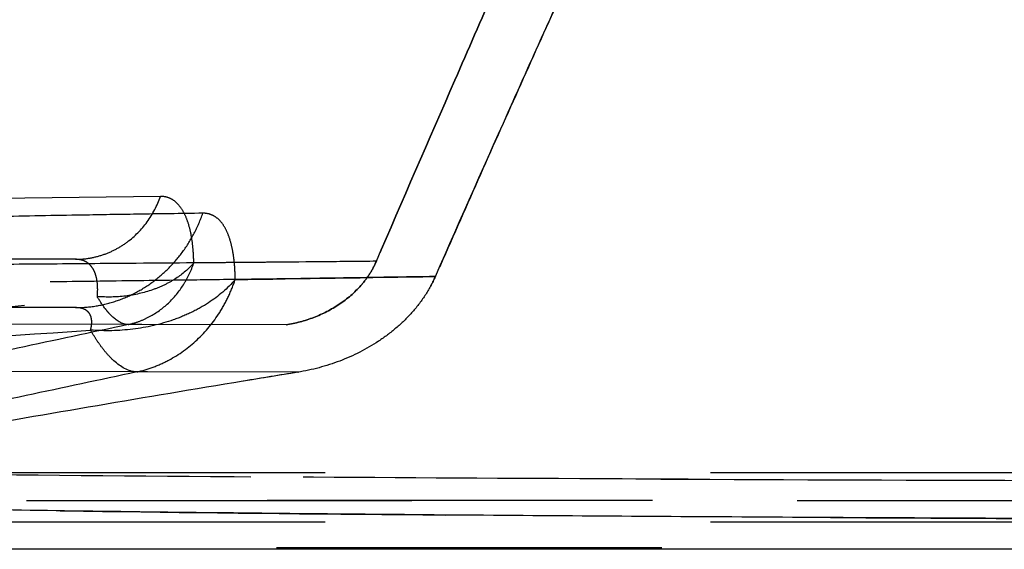
# Model space of a CAD drawing. Units: inches. Extents: x 93.2 to 131.2, y 17.2 to 47.8.
# Drawn here: x 104.5 to 107, y 19.7 to 21.1 of the extents above; entities that cross this region are included whole.
import ezdxf

# ---------------------------------------------------------------- set-up
doc = ezdxf.new("R2010")
doc.units = ezdxf.units.IN
doc.header["$LTSCALE"] = 9.973333
doc.header["$MEASUREMENT"] = 0
doc.linetypes.add('HIDDEN', pattern=[0.2, 0.1, -0.1])
doc.layers.get('0').update_dxf_attribs({"linetype": 'CONTINUOUS'})
doc.layers.add('DEFAULT_2', color=8, linetype='HIDDEN')

msp = doc.modelspace()

# ---------------------------------------------------------------- linework, layer by layer
at = {"color": 7, "linetype": 'Continuous'}
msp.add_line((123.4363, 19.7129), (100.9317, 19.7129), dxfattribs=at)
at = {"color": 9, "linetype": 'Continuous'}
msp.add_open_spline([(112.184, 19.7835), (111.6083, 19.7835), (110.4578, 19.784), (108.737, 19.7869), (107.3117, 19.7912), (106.1886, 19.7969), (105.3767, 19.8028), (104.607, 19.8112), (103.9015, 19.8235), (103.3636, 19.8372), (102.9805, 19.8494), (102.7312, 19.8581), (102.5065, 19.8665), (102.2518, 19.8767), (101.9096, 19.891), (101.6344, 19.9027), (101.4722, 19.9092)], degree=3, knots=[0, 0, 0, 0, 0.161202, 0.322159, 0.481867, 0.560314, 0.636646, 0.709235, 0.775849, 0.834242, 0.859906, 0.883166, 0.904103, 0.922858, 0.954563, 1, 1, 1, 1], dxfattribs=at)
at = {"layer": 'DEFAULT_2', "color": 8, "linetype": 'HIDDEN'}
for p, q in [((104.8335, 20.6257), (104.0146, 20.6157)), ((104.6138, 20.4629), (102.337, 20.4629)), ((104.6138, 20.3379), (102.337, 20.3379)), ((105.1589, 20.2933), (103.6908, 20.2968)), ((105.1589, 20.2933), (104.7501, 20.2942)), ((105.1889, 20.1708), (103.7153, 20.1743)), ((105.1889, 20.1708), (104.7724, 20.1717)), ((121.2174, 19.9107), (103.1505, 19.9107)), ((123.4363, 19.8379), (100.9317, 19.8379)), ((101.1203, 19.8402), (123.2477, 19.8402)), ((121.2174, 19.7832), (103.1505, 19.7832)), ((101.1448, 19.7176), (123.2232, 19.7176))]:
    msp.add_line(p, q, dxfattribs=at)
for centre, radius, start, end in [((103.1458, 161.4582), 141.0601, 270.764204, 270.974665), ((105.244, 20.5512), 0.3292, 331.7081, 336.2184), ((75.7956, 266.5106), 247.832, 276.41619, 276.690665), ((79.0816, 384.9041), 365.5197, 273.89003, 274.011583), ((113.2631, -29.6896), 50.5099, 99.19836, 99.35849), ((105.0991, 20.7254), 0.5619, 279.196, 279.4266)]:
    msp.add_arc(centre, radius, start, end, dxfattribs=at)
for points in [[(104.4693, 21.8331), (104.2704, 21.3698), (104.0713, 20.9066), (103.8721, 20.4435)], [(103.9874, 20.3942), (104.1865, 20.8574), (104.3856, 21.3206), (104.5845, 21.7839)], [(104.584, 21.7829), (104.3853, 21.3199), (104.1864, 20.8571), (103.9874, 20.3943)]]:
    msp.add_open_spline(points, degree=3, dxfattribs=at)
for points, knots in [([(105.8015, 21.3943), (105.767, 21.3164), (105.6982, 21.1606), (105.5616, 20.8485), (105.46, 20.6141), (105.3925, 20.4578)], [0, 0, 0, 0, 0.25, 0.5, 1, 1, 1, 1]), ([(105.3925, 20.4578), (105.46, 20.6141), (105.5616, 20.8485), (105.6982, 21.1606), (105.767, 21.3164), (105.8015, 21.3943)], [0, 0, 0, 0, 0.5, 0.75, 1, 1, 1, 1]), ([(105.9649, 21.3535), (105.9292, 21.276), (105.8583, 21.1205), (105.7531, 20.8869), (105.6487, 20.6529), (105.5797, 20.4967), (105.5453, 20.4185)], [0, 0, 0, 0, 0.25, 0.5, 0.75, 1, 1, 1, 1]), ([(105.5453, 20.4185), (105.6119, 20.5699), (105.7125, 20.7967), (105.8483, 21.0983), (105.9168, 21.2488), (105.9513, 21.3239)], [0, 0, 0, 0, 0.5, 0.75, 1, 1, 1, 1]), ([(104.6138, 20.4629), (104.6257, 20.4629), (104.6495, 20.4649), (104.6843, 20.4735), (104.7174, 20.4876), (104.7586, 20.5134), (104.8023, 20.5578), (104.8253, 20.6022), (104.8335, 20.6257)], [0, 0, 0, 0, 0.122239, 0.244851, 0.36818, 0.492494, 0.743932, 1, 1, 1, 1]), ([(104.9199, 20.4536), (104.9197, 20.4664), (104.9185, 20.4908), (104.9139, 20.5252), (104.9066, 20.5552), (104.8968, 20.5803), (104.8845, 20.6004), (104.8696, 20.6152), (104.8523, 20.6241), (104.8397, 20.6257), (104.8335, 20.6257)], [0, 0, 0, 0, 0.182272, 0.346528, 0.491951, 0.618686, 0.728239, 0.824056, 0.912036, 1, 1, 1, 1]), ([(104.9434, 20.582), (104.8866, 20.5812), (104.7828, 20.5797), (104.6057, 20.5768), (104.391, 20.573), (104.2235, 20.5694), (104.1292, 20.567)], [0, 0, 0, 0, 0.209131, 0.382485, 0.652712, 1, 1, 1, 1]), ([(104.6138, 20.3379), (104.6316, 20.3379), (104.6673, 20.3408), (104.7195, 20.3538), (104.7693, 20.375), (104.8154, 20.4039), (104.8569, 20.44), (104.8929, 20.4823), (104.9223, 20.5299), (104.9372, 20.5643), (104.9434, 20.582)], [0, 0, 0, 0, 0.122067, 0.244504, 0.36766, 0.491798, 0.617091, 0.743606, 0.87129, 1, 1, 1, 1]), ([(105.0272, 20.4106), (105.0271, 20.4234), (105.0261, 20.4477), (105.0218, 20.4819), (105.0149, 20.5118), (105.0055, 20.5369), (104.9935, 20.557), (104.9789, 20.5717), (104.9619, 20.5805), (104.9495, 20.5821), (104.9434, 20.582)], [0, 0, 0, 0, 0.182637, 0.347398, 0.493282, 0.620291, 0.729815, 0.825257, 0.912627, 1, 1, 1, 1]), ([(105.3925, 20.4578), (105.2536, 20.4564), (105.0153, 20.4542), (104.7025, 20.4519), (104.4709, 20.45), (104.2563, 20.4481), (104.0623, 20.446), (103.926, 20.4443), (103.8721, 20.4435)], [0, 0, 0, 0, 0.27414, 0.470117, 0.617176, 0.731111, 0.89358, 1, 1, 1, 1]), ([(104.6702, 20.3665), (104.6709, 20.3736), (104.6715, 20.3873), (104.6701, 20.4068), (104.6662, 20.4237), (104.6598, 20.438), (104.6512, 20.4493), (104.6403, 20.4574), (104.6276, 20.4621), (104.6185, 20.4629), (104.6138, 20.4629)], [0, 0, 0, 0, 0.169248, 0.32131, 0.456434, 0.576411, 0.684924, 0.787478, 0.890519, 1, 1, 1, 1]), ([(104.9199, 20.4535), (104.9067, 20.438), (104.8822, 20.4174), (104.8448, 20.3964), (104.8018, 20.3787), (104.7431, 20.3654), (104.6945, 20.3645), (104.6702, 20.3665)], [0, 0, 0, 0, 0.223931, 0.344838, 0.470724, 0.732766, 1, 1, 1, 1]), ([(104.7501, 20.2942), (104.7596, 20.2963), (104.7786, 20.3019), (104.8149, 20.3182), (104.8562, 20.348), (104.8888, 20.3878), (104.9087, 20.4241), (104.9166, 20.4436), (104.9199, 20.4535)], [0, 0, 0, 0, 0.120885, 0.24268, 0.489422, 0.741845, 0.870349, 1, 1, 1, 1]), ([(105.3925, 20.4578), (105.3467, 20.4573), (105.1891, 20.4558), (105.0316, 20.4544), (104.9199, 20.4536)], [0, 0, 0, 0, 0.290883, 1, 1, 1, 1]), ([(105.3925, 20.4578), (105.3876, 20.4464), (105.3758, 20.4244), (105.3457, 20.3849), (105.2981, 20.3442), (105.2315, 20.3102), (105.1833, 20.2973), (105.1589, 20.2933)], [0, 0, 0, 0, 0.125111, 0.250241, 0.500023, 0.749973, 1, 1, 1, 1]), ([(105.1589, 20.2933), (105.1833, 20.2973), (105.2315, 20.3102), (105.2981, 20.3442), (105.3457, 20.3849), (105.3758, 20.4244), (105.3876, 20.4464), (105.3925, 20.4578)], [0, 0, 0, 0, 0.250028, 0.499977, 0.749759, 0.874889, 1, 1, 1, 1]), ([(105.5453, 20.4185), (105.466, 20.4172), (105.3211, 20.4148), (105.1212, 20.4119), (104.9536, 20.4097), (104.7756, 20.4075), (104.594, 20.405), (104.376, 20.4018), (104.1796, 20.3984), (104.0418, 20.3955), (103.9874, 20.3942)], [0, 0, 0, 0, 0.152693, 0.278935, 0.384964, 0.47541, 0.621752, 0.734655, 0.895135, 1, 1, 1, 1]), ([(105.5453, 20.4185), (105.5377, 20.4013), (105.5195, 20.3682), (105.4847, 20.3235), (105.4441, 20.2841), (105.3838, 20.239), (105.2992, 20.1962), (105.226, 20.1768), (105.1889, 20.1708)], [0, 0, 0, 0, 0.125037, 0.250098, 0.37518, 0.500273, 0.750103, 1, 1, 1, 1]), ([(105.0272, 20.4106), (105.0074, 20.3873), (104.9707, 20.3563), (104.9145, 20.3249), (104.85, 20.2984), (104.762, 20.2785), (104.6891, 20.277), (104.6527, 20.28)], [0, 0, 0, 0, 0.223932, 0.344839, 0.470725, 0.732766, 1, 1, 1, 1]), ([(104.7724, 20.1717), (104.7868, 20.1748), (104.8152, 20.1831), (104.8696, 20.2076), (104.9316, 20.2523), (104.9805, 20.312), (105.0104, 20.3665), (105.0222, 20.3957), (105.0272, 20.4106)], [0, 0, 0, 0, 0.120885, 0.24268, 0.489422, 0.741846, 0.870349, 1, 1, 1, 1]), ([(104.7501, 20.2942), (104.7354, 20.2945), (104.717, 20.3063), (104.6998, 20.3238), (104.6856, 20.3412), (104.6762, 20.3559), (104.6702, 20.3665)], [0, 0, 0, 0, 0.396046, 0.527298, 0.672031, 1, 1, 1, 1]), ([(104.6527, 20.28), (104.6539, 20.2842), (104.6556, 20.2924), (104.6561, 20.3042), (104.6542, 20.3147), (104.6499, 20.3235), (104.6432, 20.3303), (104.6347, 20.3349), (104.6247, 20.3375), (104.6175, 20.3379), (104.6138, 20.3379)], [0, 0, 0, 0, 0.155322, 0.293834, 0.416875, 0.52886, 0.63681, 0.748117, 0.868213, 1, 1, 1, 1]), ([(103.3733, 19.9826), (103.6706, 20.0364), (104.1166, 20.1163), (104.7119, 20.2193), (105.0098, 20.2691), (105.1589, 20.2933)], [0, 0, 0, 0, 0.5, 0.75, 1, 1, 1, 1]), ([(104.7501, 20.2942), (104.6546, 20.2736), (104.4622, 20.2326), (104.0732, 20.151), (103.7795, 20.0906), (103.5828, 20.0505)], [0, 0, 0, 0, 0.245684, 0.494884, 1, 1, 1, 1]), ([(104.7724, 20.1717), (104.7505, 20.172), (104.7229, 20.1897), (104.6971, 20.2161), (104.6818, 20.2347), (104.6668, 20.2562), (104.6574, 20.2718), (104.6527, 20.28)], [0, 0, 0, 0, 0.395976, 0.527205, 0.671913, 0.829749, 1, 1, 1, 1]), ([(104.7724, 20.1717), (104.677, 20.1511), (104.4846, 20.11), (104.0957, 20.0285), (103.8021, 19.9681), (103.6054, 19.9279)], [0, 0, 0, 0, 0.24569, 0.494889, 1, 1, 1, 1]), ([(105.1889, 20.1708), (105.0631, 20.1504), (104.8116, 20.1086), (104.309, 20.0225), (103.9324, 19.9557), (103.6814, 19.9107)], [0, 0, 0, 0, 0.25, 0.5, 1, 1, 1, 1]), ([(112.184, 19.885), (111.5766, 19.885), (110.363, 19.8854), (108.8479, 19.8871), (107.6416, 19.8895), (106.7486, 19.892), (105.8753, 19.8953), (105.0384, 19.9002), (104.2619, 19.9075), (103.4149, 19.9202), (102.6093, 19.9392), (101.899, 19.96), (101.4923, 19.9712), (101.2675, 19.977), (101.1485, 19.9798), (101.0526, 19.9821), (100.9752, 19.9838), (100.9127, 19.9852), (100.8623, 19.9863), (100.8219, 19.9872), (100.7897, 19.9879), (100.7644, 19.9885), (100.7447, 19.9889), (100.7313, 19.9892), (100.7228, 19.9894), (100.7178, 19.9896), (100.7137, 19.9897), (100.7102, 19.9898), (100.7075, 19.9898), (100.7053, 19.9899), (100.7039, 19.9899), (100.703, 19.99), (100.7025, 19.99), (100.7022, 19.99), (100.7019, 19.99), (100.7018, 19.99), (100.7017, 19.99), (100.7017, 19.99)], [0, 0, 0, 0, 0.158675, 0.317051, 0.395811, 0.473829, 0.550342, 0.623961, 0.692476, 0.75321, 0.845256, 0.902986, 0.938864, 0.95155, 0.961743, 0.969964, 0.976605, 0.981971, 0.986295, 0.989765, 0.992527, 0.994704, 0.996393, 0.997675, 0.998184, 0.998617, 0.998979, 0.999276, 0.999515, 0.999701, 0.999837, 0.999889, 0.99993, 0.999961, 0.999983, 0.999996, 1, 1, 1, 1]), ([(100.5867, 19.941), (100.5867, 19.941), (100.5868, 19.941), (100.5869, 19.941), (100.5872, 19.941), (100.5875, 19.941), (100.588, 19.941), (100.5889, 19.9409), (100.5904, 19.9409), (100.5926, 19.9408), (100.5954, 19.9406), (100.5989, 19.9405), (100.6031, 19.9403), (100.6082, 19.9402), (100.6169, 19.9398), (100.6304, 19.9394), (100.6505, 19.9387), (100.6763, 19.9378), (100.7091, 19.9368), (100.7503, 19.9354), (100.8017, 19.9337), (100.8655, 19.9316), (100.9445, 19.929), (101.0426, 19.9256), (101.1644, 19.9212), (101.3949, 19.9125), (101.8119, 19.8953), (102.2549, 19.8763), (102.6419, 19.8614), (102.8968, 19.8523), (103.1801, 19.8429), (103.492, 19.8339), (103.8312, 19.8257), (104.3307, 19.8156), (105.0004, 19.8064), (105.8427, 19.7991), (106.7209, 19.794), (107.6186, 19.7903), (108.8311, 19.7868), (110.3538, 19.7841), (111.5736, 19.7835), (112.184, 19.7835)], [0, 0, 0, 0, 0.000004, 0.000017, 0.000039, 0.00007, 0.000112, 0.000164, 0.000302, 0.000488, 0.000729, 0.001029, 0.001393, 0.001829, 0.002343, 0.003635, 0.005337, 0.007532, 0.01032, 0.013822, 0.01819, 0.023614, 0.030333, 0.038657, 0.048987, 0.061857, 0.098304, 0.156938, 0.176529, 0.19848, 0.222909, 0.249835, 0.27916, 0.310674, 0.379045, 0.452373, 0.528531, 0.60617, 0.684541, 0.842125, 1, 1, 1, 1]), ([(104.07, 19.9107), (104.3679, 19.9066), (104.9905, 19.9004), (105.952, 19.8949), (106.9611, 19.8913), (108.3432, 19.8879), (110.0863, 19.8855), (111.484, 19.885), (112.184, 19.885)], [0, 0, 0, 0, 0.110133, 0.230216, 0.355503, 0.48322, 0.74121, 1, 1, 1, 1])]:
    msp.add_open_spline(points, degree=3, knots=knots, dxfattribs=at)

doc.saveas('drawing.dxf')
